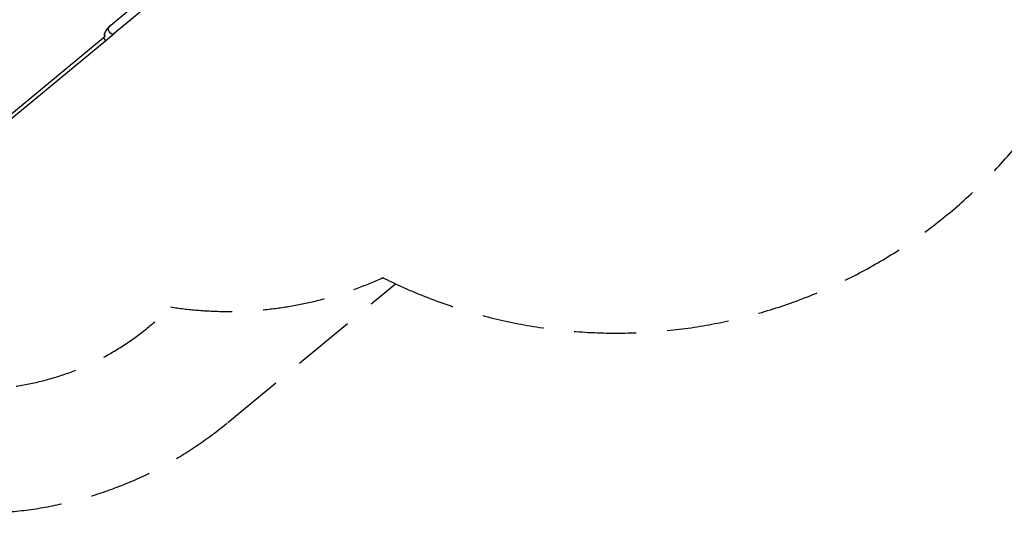
# Model space of a CAD drawing. Units: millimetres. Extents: x -7381 to 7117, y -4957 to 3940.
# Drawn here: x -5367 to -1398, y -4957 to -2968 of the extents above; entities that cross this region are included whole.
import ezdxf

# ---------------------------------------------------------------- set-up
doc = ezdxf.new("R2010")
doc.units = ezdxf.units.MM
doc.header["$LTSCALE"] = 100
doc.linetypes.add('DASHED', pattern=[0.75, 0.5, -0.25])
doc.layers.add('SW_Toestellen', color=2, linetype='Continuous')

msp = doc.modelspace()

# ---------------------------------------------------------------- linework, layer by layer
at = {"layer": 'SW_Toestellen'}
for p, q in [((-3278.3, -1565.4), (-5008.1, -2997.4)), ((-3256.8, -1591.3), (-4986.6, -3023.3)), ((-5008.1, -2997.4), (-5008.2, -2997.5)), ((-5438.9, -3379.2), (-5022.4, -3034.5)), ((-5428.8, -3389.4), (-5020.3, -3051.2)), ((-5020.3, -3051.2), (-4986.6, -3023.3))]:
    msp.add_line(p, q, dxfattribs=at)
at = {"layer": 'SW_Toestellen', "color": 254, "linetype": 'DASHED', "ltscale": 5}
msp.add_lwpolyline([(-6014, -1190.9), (-6740.5, -1792.4, 0.428964), (-7014.7, -4086.1), (-6772, -4379.2, 0.414214), (-4527.6, -4590.6), (-3852.4, -4031.7, 0.396798), (-1116.3, -3133.6), (-858.1, -2659), (759.1, -2659), (971.3, -3010.1, 0.32492), (3246.2, -3968.9), (4760.2, -3615.3, 0.075517), (5345.9, -3381.3, 0.611854), (6505, 174.1, 0.276421), (5229.7, 1913.9), (3797.1, 2517.7, 0.32492), (1393.1, 1956.3), (1379.9, 1941), (366.8, 1941, 0.695403), (-2580.5, 3484.7), (-4129.9, 2090.2, 0.022799), (-4256.7, 1993.6), (-5363.7, 1067.6, 0.30837), (-6008.2, -1208.3)], format="xyb", dxfattribs=at)
for centre, radius, start, end in [((-4527.5, -2643.3), 1500, 261.1023, 294.6003), ((-2961.1, -2130.2), 2100, 243.3488, 244.8852), ((-5544.1, -3362.8), 1094, 219.6192, 315.8208)]:
    msp.add_arc(centre, radius, start, end, dxfattribs=at)
at = {"layer": 'SW_Toestellen'}
for centre, major_axis, ratio, start_param, end_param in [((-4997.1, -3009), (25.4, 25.4), 0.445511, 1.159727, 3.152982), ((-4997, -3008.9), (25.4, 25.4), 0.445511, 1.36543, 2.405289), ((-4997.4, -3010.4), (10.7, -13), 0.615661, 3.244173, 6.283185), ((-4997.4, -3010.4), (-10.7, 13), 0.615661, 0, 0.017913), ((-5031, -3038.2), (10.7, -13), 0.069756, 4.868763, 6.283185), ((-4997.1, -3009), (23.2, 28.6), 0.40433, 2.888621, 2.900708)]:
    msp.add_ellipse(centre, major_axis=major_axis, ratio=ratio, start_param=start_param, end_param=end_param, dxfattribs=at)
msp.add_open_spline([(-5022.5, -3034.3), (-5022.5, -3034.3), (-5022.5, -3034.3), (-5023, -3033.8), (-5023.4, -3033.3), (-5023.9, -3032.3), (-5024.1, -3031.9), (-5024.4, -3031.1), (-5024.5, -3030.7), (-5024.7, -3029.6), (-5024.8, -3029), (-5024.9, -3026.2), (-5024.6, -3023.8), (-5023.7, -3020.9), (-5023.6, -3020.5), (-5023.4, -3020.1)], degree=3, knots=[-3.599638, -3.599638, -3.599638, -3.599638, -3.591651, -3.591651, -3.399953, -3.399953, -3.275255, -3.275255, -3.150272, -3.150272, -2.956398, -2.956398, -2.341793, -2.341793, -2.247676, -2.247676, -2.247676, -2.247676], dxfattribs=at)

doc.saveas('drawing.dxf')
